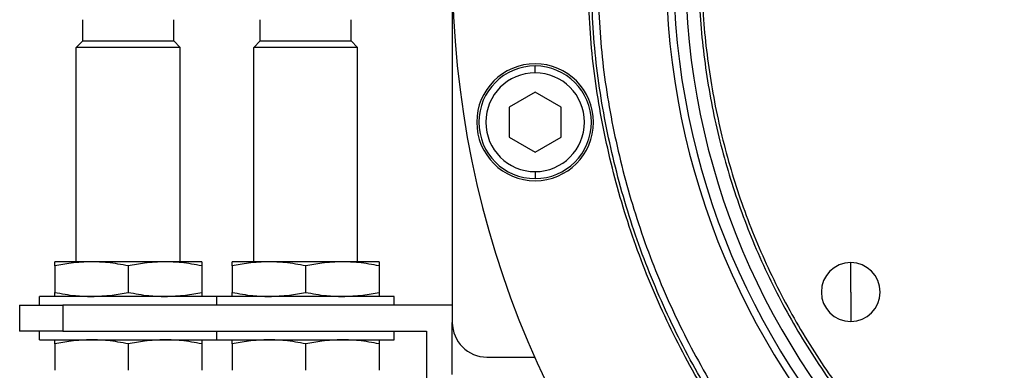
# Model space of a CAD drawing. Units: millimetres. Extents: x 237 to 2487, y 264 to 1626.
# Drawn here: x 773 to 887, y 1447 to 1488 of the extents above; entities that cross this region are included whole.
import ezdxf

# ---------------------------------------------------------------- set-up
doc = ezdxf.new("R2010")
doc.units = ezdxf.units.MM

msp = doc.modelspace()

# ---------------------------------------------------------------- linework, layer by layer
at = {"color": 7, "linetype": 'Continuous', "lineweight": 25}
for p, q in [((823.46, 1565.2), (823.46, 1452.77)), ((780.76, 1485.27), (780.76, 1487.72)), ((791.26, 1485.27), (791.26, 1487.72)), ((801.26, 1485.27), (801.26, 1487.72)), ((811.76, 1485.27), (811.76, 1487.72)), ((780.01, 1484.52), (780.76, 1485.27)), ((780.76, 1485.27), (791.26, 1485.27)), ((792.01, 1484.52), (791.26, 1485.27)), ((800.51, 1484.52), (801.26, 1485.27)), ((801.26, 1485.27), (811.76, 1485.27)), ((812.51, 1484.52), (811.76, 1485.27)), ((792.01, 1484.52), (780.01, 1484.52)), ((780.01, 1459.77), (780.01, 1484.52)), ((792.01, 1459.77), (792.01, 1484.52)), ((812.51, 1484.52), (800.51, 1484.52)), ((800.51, 1459.77), (800.51, 1484.52)), ((812.51, 1459.77), (812.51, 1484.52)), ((833.03, 1481.58), (833.03, 1482.38)), ((833.03, 1479.34), (830.03, 1477.61)), ((836.03, 1477.61), (833.03, 1479.34)), ((830.03, 1477.61), (830.03, 1474.15)), ((836.03, 1474.15), (836.03, 1477.61)), ((830.03, 1474.15), (833.03, 1472.42)), ((833.03, 1472.42), (836.03, 1474.15)), ((833.03, 1470.18), (833.03, 1469.38)), ((781.76, 1459.77), (777.51, 1459.77)), ((777.51, 1459.29), (777.51, 1456.24)), ((790.26, 1459.77), (781.76, 1459.77)), ((786.01, 1459.29), (786.01, 1456.24)), ((794.51, 1459.77), (790.26, 1459.77)), ((794.51, 1459.29), (794.51, 1456.24)), ((802.26, 1459.77), (798.01, 1459.77)), ((798.01, 1459.29), (798.01, 1456.24)), ((810.76, 1459.77), (802.26, 1459.77)), ((806.51, 1459.29), (806.51, 1456.24)), ((815.01, 1459.77), (810.76, 1459.77)), ((815.01, 1459.29), (815.01, 1456.24)), ((869.51, 1456.27), (869.51, 1459.67)), ((796.26, 1455.77), (775.76, 1455.77)), ((775.76, 1454.77), (775.76, 1455.77)), ((796.26, 1454.77), (796.26, 1455.77)), ((816.76, 1455.77), (796.26, 1455.77)), ((816.76, 1454.77), (816.76, 1455.77)), ((869.51, 1456.27), (869.51, 1452.87)), ((773.46, 1454.77), (773.46, 1451.77)), ((773.46, 1454.77), (778.46, 1454.77)), ((778.46, 1454.77), (778.46, 1451.77)), ((823.46, 1454.77), (778.46, 1454.77)), ((823.46, 1446.77), (823.46, 1452.77)), ((778.46, 1451.77), (773.46, 1451.77)), ((775.76, 1450.77), (775.76, 1451.77)), ((778.46, 1451.77), (820.46, 1451.77)), ((796.26, 1450.77), (796.26, 1451.77)), ((816.76, 1450.77), (816.76, 1451.77)), ((820.46, 1451.77), (820.46, 1426.77)), ((775.76, 1450.77), (796.26, 1450.77)), ((777.51, 1450.29), (777.51, 1447.24)), ((786.01, 1450.29), (786.01, 1447.24)), ((794.51, 1450.29), (794.51, 1447.24)), ((796.26, 1450.77), (816.76, 1450.77)), ((798.01, 1450.29), (798.01, 1447.24)), ((806.51, 1450.29), (806.51, 1447.24)), ((815.01, 1450.29), (815.01, 1447.24)), ((827.46, 1448.77), (833, 1448.77))]:
    msp.add_line(p, q, dxfattribs=at)
for centre, radius, start, end in [((934.46, 1493.77), 111, 180, 0), ((934.46, 1493.77), 86.29, 180, 0), ((934.46, 1493.77), 85.44, 180, 0), ((934.46, 1493.77), 84.06, 180, 0), ((833.03, 1475.88), 6.75, 0, 180), ((833.03, 1475.88), 6.5, 90, 270), ((833.03, 1475.88), 5.7, 90, 270), ((833.03, 1475.88), 6.5, 270, 90), ((833.03, 1475.88), 5.7, 270, 90), ((833.03, 1475.88), 6.75, 180, 0), ((869.51, 1456.27), 3.4, 90, 270), ((869.51, 1456.27), 3.4, 270, 90), ((827.46, 1452.77), 4, 180, 270)]:
    msp.add_arc(centre, radius, start, end, dxfattribs=at)
for points in [[(934.46, 1576.32), (931.76, 1576.24), (926.36, 1576.09), (918.33, 1574.85), (910.46, 1572.89), (902.82, 1570.15), (895.49, 1566.69), (888.53, 1562.51), (882.01, 1557.68), (876, 1552.23), (870.55, 1546.22), (865.72, 1539.7), (861.55, 1532.74), (858.08, 1525.41), (855.34, 1517.77), (853.37, 1509.9), (852.18, 1501.87), (851.78, 1493.77), (852.18, 1485.66), (853.37, 1477.64), (855.34, 1469.76), (858.08, 1462.12), (861.55, 1454.79), (865.72, 1447.83), (870.55, 1441.31), (876, 1435.3), (882.01, 1429.85), (888.53, 1425.02), (895.49, 1420.85), (902.82, 1417.38), (910.46, 1414.64), (918.33, 1412.68), (926.36, 1411.45), (931.76, 1411.29), (934.46, 1411.22)], [(934.46, 1575.95), (931.78, 1575.88), (926.4, 1575.72), (918.41, 1574.49), (910.57, 1572.54), (902.96, 1569.82), (895.66, 1566.36), (888.73, 1562.21), (882.24, 1557.4), (876.26, 1551.97), (870.83, 1545.99), (866.02, 1539.5), (861.87, 1532.57), (858.41, 1525.27), (855.69, 1517.66), (853.73, 1509.83), (852.54, 1501.83), (852.15, 1493.77), (852.54, 1485.7), (853.73, 1477.71), (855.69, 1469.87), (858.41, 1462.26), (861.87, 1454.96), (866.02, 1448.03), (870.83, 1441.54), (876.26, 1435.56), (882.24, 1430.13), (888.73, 1425.32), (895.66, 1421.17), (902.96, 1417.71), (910.57, 1414.99), (918.41, 1413.04), (926.4, 1411.81), (931.78, 1411.66), (934.46, 1411.58)], [(1029.83, 1493.77), (1029.74, 1490.65), (1029.56, 1484.4), (1028.14, 1475.13), (1025.87, 1466.04), (1022.71, 1457.21), (1018.7, 1448.74), (1013.88, 1440.7), (1008.3, 1433.17), (1002.01, 1426.23), (995.06, 1419.93), (987.53, 1414.35), (979.49, 1409.53), (971.02, 1405.52), (962.19, 1402.36), (953.1, 1400.08), (943.83, 1398.71), (934.46, 1398.25), (925.1, 1398.71), (915.83, 1400.08), (906.74, 1402.36), (897.91, 1405.52), (889.44, 1409.53), (881.4, 1414.35), (873.87, 1419.93), (866.92, 1426.23), (860.63, 1433.17), (855.05, 1440.7), (850.23, 1448.74), (846.22, 1457.21), (843.06, 1466.04), (840.79, 1475.13), (839.37, 1484.4), (839.19, 1490.65), (839.1, 1493.77)], [(1029.46, 1493.77), (1029.38, 1490.66), (1029.2, 1484.44), (1027.78, 1475.2), (1025.52, 1466.14), (1022.37, 1457.35), (1018.38, 1448.91), (1013.58, 1440.9), (1008.02, 1433.4), (1001.75, 1426.48), (994.83, 1420.21), (987.33, 1414.65), (979.32, 1409.85), (970.88, 1405.86), (962.09, 1402.71), (953.03, 1400.44), (943.79, 1399.07), (934.46, 1398.61), (925.14, 1399.07), (915.9, 1400.44), (906.84, 1402.71), (898.05, 1405.86), (889.61, 1409.85), (881.6, 1414.65), (874.1, 1420.21), (867.18, 1426.48), (860.91, 1433.4), (855.35, 1440.9), (850.55, 1448.91), (846.56, 1457.35), (843.41, 1466.14), (841.15, 1475.2), (839.73, 1484.44), (839.55, 1490.66), (839.46, 1493.77)], [(840.22, 1493.77), (840.3, 1490.68), (840.48, 1484.51), (841.89, 1475.35), (844.13, 1466.36), (847.25, 1457.64), (851.21, 1449.27), (855.97, 1441.32), (861.49, 1433.88), (867.71, 1427.01), (874.58, 1420.79), (882.02, 1415.27), (889.96, 1410.51), (898.34, 1406.55), (907.06, 1403.43), (916.05, 1401.18), (925.21, 1399.82), (934.46, 1399.37), (943.72, 1399.82), (952.88, 1401.18), (961.87, 1403.43), (970.59, 1406.55), (978.96, 1410.51), (986.91, 1415.27), (994.35, 1420.79), (1001.22, 1427.01), (1007.44, 1433.88), (1012.96, 1441.32), (1017.72, 1449.27), (1021.68, 1457.64), (1024.8, 1466.36), (1027.04, 1475.35), (1028.45, 1484.51), (1028.63, 1490.68), (1028.71, 1493.77)]]:
    msp.add_open_spline(points, degree=3, dxfattribs=at)
for points, knots in [([(781.76, 1459.77), (780.97, 1459.74), (779.55, 1459.68), (778.14, 1459.41), (777.51, 1459.29)], [0, 0, 0, 0, 0.555658, 1, 1, 1, 1]), ([(777.51, 1459.29), (777.51, 1459.44), (777.51, 1459.71), (777.51, 1459.75), (777.51, 1459.77)], [0, 0, 0, 0, 0.564588, 1, 1, 1, 1]), ([(786.01, 1459.29), (785.22, 1459.44), (783.81, 1459.71), (782.39, 1459.75), (781.76, 1459.77)], [0, 0, 0, 0, 0.564588, 1, 1, 1, 1]), ([(790.26, 1459.77), (789.47, 1459.74), (788.05, 1459.68), (786.64, 1459.41), (786.01, 1459.29)], [0, 0, 0, 0, 0.555658, 1, 1, 1, 1]), ([(794.51, 1459.29), (793.72, 1459.44), (792.31, 1459.71), (790.89, 1459.75), (790.26, 1459.77)], [0, 0, 0, 0, 0.5645881, 1, 1, 1, 1]), ([(794.51, 1459.77), (794.51, 1459.74), (794.51, 1459.68), (794.51, 1459.41), (794.51, 1459.29)], [0, 0, 0, 0, 0.555658, 1, 1, 1, 1]), ([(802.26, 1459.77), (801.47, 1459.74), (800.05, 1459.68), (798.64, 1459.41), (798.01, 1459.29)], [0, 0, 0, 0, 0.555658, 1, 1, 1, 1]), ([(798.01, 1459.29), (798.01, 1459.44), (798.01, 1459.71), (798.01, 1459.75), (798.01, 1459.77)], [0, 0, 0, 0, 0.564588, 1, 1, 1, 1]), ([(806.51, 1459.29), (805.72, 1459.44), (804.31, 1459.71), (802.89, 1459.75), (802.26, 1459.77)], [0, 0, 0, 0, 0.564588, 1, 1, 1, 1]), ([(810.76, 1459.77), (809.97, 1459.74), (808.55, 1459.68), (807.14, 1459.41), (806.51, 1459.29)], [0, 0, 0, 0, 0.555658, 1, 1, 1, 1]), ([(815.01, 1459.29), (814.22, 1459.44), (812.81, 1459.71), (811.39, 1459.75), (810.76, 1459.77)], [0, 0, 0, 0, 0.564588, 1, 1, 1, 1]), ([(815.01, 1459.77), (815.01, 1459.74), (815.01, 1459.68), (815.01, 1459.41), (815.01, 1459.29)], [0, 0, 0, 0, 0.555658, 1, 1, 1, 1]), ([(777.51, 1456.24), (778.31, 1456.09), (779.72, 1455.83), (781.14, 1455.78), (781.76, 1455.77)], [0, 0, 0, 0, 0.564588, 1, 1, 1, 1]), ([(777.51, 1455.77), (777.51, 1455.8), (777.51, 1455.85), (777.51, 1456.12), (777.51, 1456.24)], [0, 0, 0, 0, 0.555658, 1, 1, 1, 1]), ([(781.76, 1455.77), (782.56, 1455.8), (783.98, 1455.85), (785.39, 1456.12), (786.01, 1456.24)], [0, 0, 0, 0, 0.555658, 1, 1, 1, 1]), ([(786.01, 1456.24), (786.81, 1456.09), (788.22, 1455.83), (789.64, 1455.78), (790.26, 1455.77)], [0, 0, 0, 0, 0.564588, 1, 1, 1, 1]), ([(790.26, 1455.77), (791.06, 1455.8), (792.48, 1455.85), (793.89, 1456.12), (794.51, 1456.24)], [0, 0, 0, 0, 0.555658, 1, 1, 1, 1]), ([(794.51, 1456.24), (794.51, 1456.09), (794.51, 1455.83), (794.51, 1455.78), (794.51, 1455.77)], [0, 0, 0, 0, 0.564588, 1, 1, 1, 1]), ([(798.01, 1456.24), (798.81, 1456.09), (800.22, 1455.83), (801.64, 1455.78), (802.26, 1455.77)], [0, 0, 0, 0, 0.564588, 1, 1, 1, 1]), ([(798.01, 1455.77), (798.01, 1455.8), (798.01, 1455.85), (798.01, 1456.12), (798.01, 1456.24)], [0, 0, 0, 0, 0.555658, 1, 1, 1, 1]), ([(802.26, 1455.77), (803.06, 1455.8), (804.48, 1455.85), (805.89, 1456.12), (806.51, 1456.24)], [0, 0, 0, 0, 0.555658, 1, 1, 1, 1]), ([(806.51, 1456.24), (807.31, 1456.09), (808.72, 1455.83), (810.14, 1455.78), (810.76, 1455.77)], [0, 0, 0, 0, 0.564588, 1, 1, 1, 1]), ([(810.76, 1455.77), (811.56, 1455.8), (812.98, 1455.85), (814.39, 1456.12), (815.01, 1456.24)], [0, 0, 0, 0, 0.555658, 1, 1, 1, 1]), ([(815.01, 1456.24), (815.01, 1456.09), (815.01, 1455.83), (815.01, 1455.78), (815.01, 1455.77)], [0, 0, 0, 0, 0.564588, 1, 1, 1, 1]), ([(781.76, 1450.77), (780.97, 1450.74), (779.55, 1450.68), (778.14, 1450.41), (777.51, 1450.29)], [0, 0, 0, 0, 0.555658, 1, 1, 1, 1]), ([(777.51, 1450.29), (777.51, 1450.44), (777.51, 1450.71), (777.51, 1450.75), (777.51, 1450.77)], [0, 0, 0, 0, 0.564588, 1, 1, 1, 1]), ([(786.01, 1450.29), (785.22, 1450.44), (783.81, 1450.71), (782.39, 1450.75), (781.76, 1450.77)], [0, 0, 0, 0, 0.564588, 1, 1, 1, 1]), ([(790.26, 1450.77), (789.47, 1450.74), (788.05, 1450.68), (786.64, 1450.41), (786.01, 1450.29)], [0, 0, 0, 0, 0.555658, 1, 1, 1, 1]), ([(794.51, 1450.29), (793.72, 1450.44), (792.31, 1450.71), (790.89, 1450.75), (790.26, 1450.77)], [0, 0, 0, 0, 0.564588, 1, 1, 1, 1]), ([(794.51, 1450.77), (794.51, 1450.74), (794.51, 1450.68), (794.51, 1450.41), (794.51, 1450.29)], [0, 0, 0, 0, 0.555658, 1, 1, 1, 1]), ([(802.26, 1450.77), (801.47, 1450.74), (800.05, 1450.68), (798.64, 1450.41), (798.01, 1450.29)], [0, 0, 0, 0, 0.555658, 1, 1, 1, 1]), ([(798.01, 1450.29), (798.01, 1450.44), (798.01, 1450.71), (798.01, 1450.75), (798.01, 1450.77)], [0, 0, 0, 0, 0.564588, 1, 1, 1, 1]), ([(806.51, 1450.29), (805.72, 1450.44), (804.31, 1450.71), (802.89, 1450.75), (802.26, 1450.77)], [0, 0, 0, 0, 0.564588, 1, 1, 1, 1]), ([(810.76, 1450.77), (809.97, 1450.74), (808.55, 1450.68), (807.14, 1450.41), (806.51, 1450.29)], [0, 0, 0, 0, 0.555658, 1, 1, 1, 1]), ([(815.01, 1450.29), (814.22, 1450.44), (812.81, 1450.71), (811.39, 1450.75), (810.76, 1450.77)], [0, 0, 0, 0, 0.564588, 1, 1, 1, 1]), ([(815.01, 1450.77), (815.01, 1450.74), (815.01, 1450.68), (815.01, 1450.41), (815.01, 1450.29)], [0, 0, 0, 0, 0.555658, 1, 1, 1, 1])]:
    msp.add_open_spline(points, degree=3, knots=knots, dxfattribs=at)

doc.saveas('drawing.dxf')
